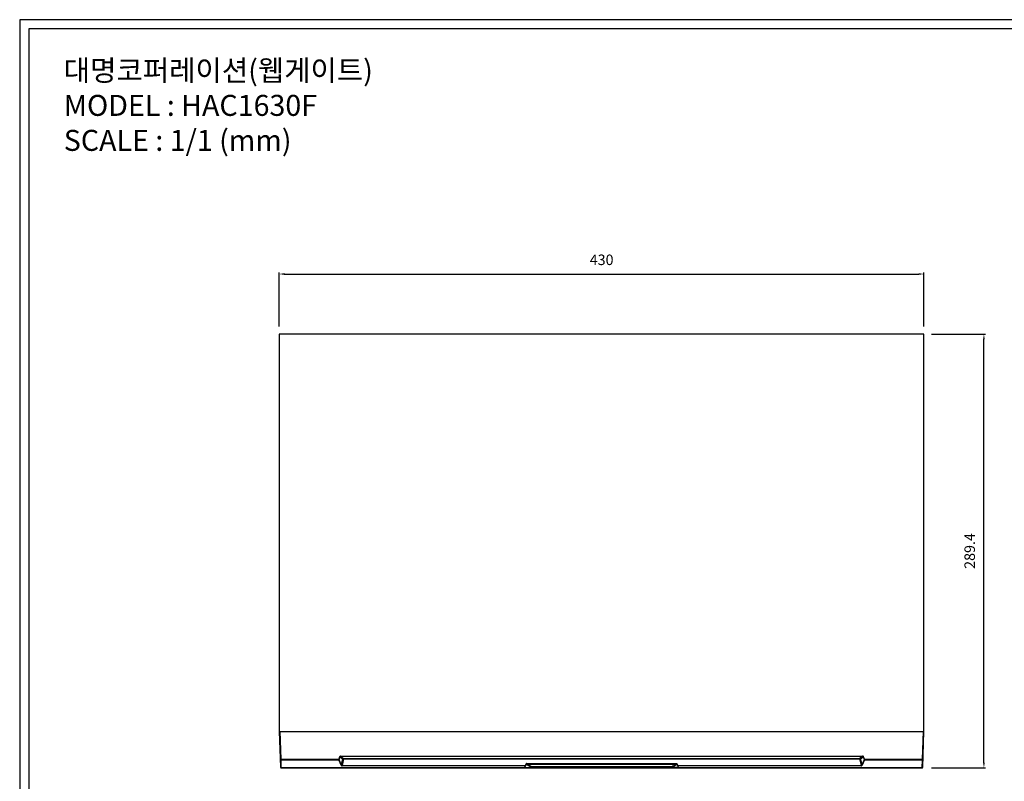
# Model space of a CAD drawing. Units: millimetres. Extents: x 0 to 1260, y 0 to 891.
# Drawn here: x 0 to 657, y 383 to 891 of the extents above; entities that cross this region are included whole.
import ezdxf

# ---------------------------------------------------------------- set-up
doc = ezdxf.new("R2010")
doc.units = ezdxf.units.MM
doc.layers.get('DEFPOINTS').update_dxf_attribs({"lineweight": 13})
doc.styles.get("Standard").update_dxf_attribs({"font": 'arial.ttf'})
doc.dimstyles.new('AM_ISO', dxfattribs={"dimtxt": 7, "dimasz": 3.5, "dimexe": 1, "dimexo": 5, "dimgap": 5, "dimtad": 1, "dimdsep": 46, "dimtxsty": 'Standard', "dimcen": 0, "dimclrd": 1, "dimclre": 1, "dimclrt": 1, "dimadec": 0, "dimazin": 2, "dimtp": 0.1, "dimtm": 0.1, "dimtfac": 0.71, "dimtmove": 0, "dimatfit": 3, "dimfxl": 1, "dimlwd": -1, "dimlwe": -1, "dimarcsym": 1})

# ---------------------------------------------------------------- blocks, each defined once
blk = doc.blocks.new('16-f-t')
for p, q in [((1679.23, -49.35), (2109.23, -49.35)), ((1679.23, -49.35), (1680.06, -73.26)), ((1680.37, -67.92), (1679.73, -49.35)), ((2108.73, -49.35), (2108.08, -67.92)), ((2108.39, -73.26), (2109.23, -49.35)), ((1680.37, -67.92), (1718.93, -67.92)), ((1680.38, -68.49), (1680.37, -67.92)), ((1718.93, -68.49), (1680.38, -68.49)), ((1680.56, -73.55), (1680.38, -68.49)), ((1719.47, -66.28), (1718.93, -67.92)), ((1718.93, -68.49), (1720.27, -71.65)), ((1719.2, -68.01), (1719.74, -66.36)), ((1720.54, -71.51), (1719.2, -68.35)), ((1719.74, -66.36), (1721.47, -67.57)), ((1720.13, -65.86), (2068.32, -65.86)), ((1720.13, -66.19), (1720.13, -65.86)), ((2068.32, -66.19), (1720.13, -66.19)), ((1720.13, -66.19), (1721.74, -67.32)), ((1721.47, -67.57), (1720.54, -71.51)), ((1722.14, -67.73), (1721.11, -72.08)), ((1721.11, -72.08), (1843.2, -72.08)), ((1721.11, -72.08), (1721.11, -72.27)), ((1722.14, -67.43), (2066.31, -67.43)), ((1722.14, -67.73), (1722.14, -67.43)), ((1722.14, -67.73), (2066.31, -67.73)), ((1843.17, -73.51), (1843.5, -72.23)), ((1843.74, -71.21), (1843.2, -72.08)), ((1843.2, -72.27), (1843.2, -72.08)), ((1843.5, -72.23), (1844.04, -71.36)), ((1844.04, -71.36), (1846.53, -72.8)), ((1844.39, -70.86), (1944.06, -70.86)), ((1844.39, -71.2), (1844.39, -70.86)), ((1844.39, -71.2), (1944.06, -71.2)), ((1846.82, -72.62), (1844.39, -71.2)), ((1941.63, -72.62), (1944.06, -71.2)), ((1941.93, -72.8), (1944.41, -71.36)), ((1944.06, -71.2), (1944.06, -70.86)), ((1944.41, -71.36), (1944.95, -72.23)), ((1945.25, -72.08), (1944.71, -71.21)), ((1944.95, -72.23), (1945.28, -73.51)), ((1945.25, -72.27), (1945.25, -72.08)), ((1945.25, -72.08), (2067.34, -72.08)), ((2066.31, -67.43), (2066.31, -67.73)), ((2066.31, -67.73), (2067.34, -72.08)), ((2068.32, -66.19), (2066.71, -67.32)), ((2066.98, -67.57), (2068.71, -66.36)), ((2067.91, -71.51), (2066.98, -67.57)), ((2067.34, -72.27), (2067.34, -72.08)), ((2069.25, -68.35), (2067.91, -71.51)), ((2068.18, -71.65), (2069.52, -68.49)), ((2068.32, -66.19), (2068.32, -65.86)), ((2068.71, -66.36), (2069.25, -68.01)), ((2069.52, -67.92), (2068.98, -66.28)), ((2069.52, -67.92), (2108.08, -67.92)), ((2108.07, -68.49), (2069.52, -68.49)), ((2108.07, -68.49), (2107.89, -73.55)), ((2108.08, -67.92), (2108.07, -68.49)), ((1680.56, -73.55), (1842.87, -73.55)), ((1680.56, -73.55), (1680.56, -73.75)), ((1680.56, -73.75), (2107.89, -73.75)), ((1843.2, -72.27), (1721.11, -72.27)), ((1843.2, -72.27), (1842.87, -73.55)), ((1843.18, -73.55), (1846.26, -73.55)), ((1846.53, -72.8), (1846.26, -73.55)), ((1847.25, -72.87), (1847.01, -73.55)), ((1847.01, -73.55), (1941.44, -73.55)), ((1847.01, -73.55), (1847.01, -73.75)), ((1847.25, -72.69), (1941.2, -72.69)), ((1847.25, -72.69), (1847.25, -72.87)), ((1847.25, -72.87), (1941.2, -72.87)), ((1941.2, -72.87), (1941.2, -72.69)), ((1941.2, -72.87), (1941.44, -73.55)), ((1941.44, -73.75), (1941.44, -73.55)), ((1941.93, -72.8), (1942.19, -73.55)), ((1945.27, -73.55), (1942.19, -73.55)), ((1945.58, -73.55), (1945.25, -72.27)), ((2067.34, -72.27), (1945.25, -72.27)), ((1945.58, -73.55), (2107.89, -73.55)), ((2107.89, -73.75), (2107.89, -73.55))]:
    blk.add_line(p, q)
for centre, radius, start, end in [((1680.56, -73.25), 0.5, 182, 270), ((1846.53, -68.54), 5.04, 271.9681, 275.48687), ((1941.91, -68.74), 4.84, 264.44177, 268.07044), ((2107.89, -73.25), 0.5, 270, 358)]:
    blk.add_arc(centre, radius, start, end)
for points, knots in [([(1679.89, -67.93), (1679.89, -67.92), (1679.88, -67.92), (1679.87, -67.92), (1679.87, -67.92)], [0, 0, 0, 0, 0.727686, 1, 1, 1, 1]), ([(1679.88, -68.21), (1679.89, -68.25), (1679.91, -68.3), (1679.94, -68.34), (1679.95, -68.35)], [0, 0, 0, 0, 0.727721, 1, 1, 1, 1]), ([(1680.37, -67.92), (1680.27, -67.92), (1680.11, -67.93), (1679.95, -67.93), (1679.89, -67.93)], [0, 0, 0, 0, 0.627884, 1, 1, 1, 1]), ([(1679.95, -68.35), (1679.96, -68.36), (1680.02, -68.41), (1680.08, -68.44), (1680.13, -68.46)], [0, 0, 0, 0, 0.22791, 1, 1, 1, 1]), ([(1718.93, -67.92), (1718.92, -67.97), (1718.89, -68.16), (1718.9, -68.36), (1718.93, -68.49)], [0, 0, 0, 0, 0.268196, 1, 1, 1, 1]), ([(1718.93, -67.92), (1718.96, -67.93), (1719.05, -67.96), (1719.14, -67.99), (1719.2, -68.01)], [0, 0, 0, 0, 0.276858, 1, 1, 1, 1]), ([(1719.2, -68.35), (1719.18, -68.36), (1719.1, -68.43), (1719.01, -68.47), (1718.93, -68.49)], [0, 0, 0, 0, 0.239812, 1, 1, 1, 1]), ([(1719.2, -68.35), (1719.19, -68.32), (1719.16, -68.21), (1719.17, -68.09), (1719.2, -68.01)], [0, 0, 0, 0, 0.230104, 1, 1, 1, 1]), ([(1720.13, -65.86), (1719.99, -65.86), (1719.71, -65.91), (1719.51, -66.15), (1719.47, -66.28)], [0, 0, 0, 0, 0.502383, 1, 1, 1, 1]), ([(1719.47, -66.28), (1719.5, -66.28), (1719.58, -66.31), (1719.67, -66.34), (1719.74, -66.36)], [0, 0, 0, 0, 0.276858, 1, 1, 1, 1]), ([(1719.74, -66.36), (1719.75, -66.32), (1719.78, -66.24), (1719.9, -66.19), (1720.01, -66.18), (1720.09, -66.19), (1720.13, -66.19)], [0, 0, 0, 0, 0.253421, 0.506586, 0.754788, 1, 1, 1, 1]), ([(1720.27, -71.65), (1720.35, -71.63), (1720.44, -71.59), (1720.52, -71.53), (1720.54, -71.51)], [0, 0, 0, 0, 0.760176, 1, 1, 1, 1]), ([(1720.27, -71.65), (1720.34, -71.81), (1720.49, -72.05), (1720.81, -72.24), (1721.01, -72.27), (1721.11, -72.27)], [0, 0, 0, 0, 0.467675, 0.725642, 1, 1, 1, 1]), ([(1721.11, -72.08), (1721.03, -72.08), (1720.87, -72.06), (1720.7, -71.9), (1720.6, -71.71), (1720.56, -71.58), (1720.54, -71.51)], [0, 0, 0, 0, 0.268379, 0.521025, 0.762439, 1, 1, 1, 1]), ([(1721.74, -67.32), (1721.72, -67.33), (1721.6, -67.39), (1721.52, -67.49), (1721.47, -67.57)], [0, 0, 0, 0, 0.235336, 1, 1, 1, 1]), ([(1721.47, -67.57), (1721.57, -67.61), (1721.79, -67.68), (1722.02, -67.71), (1722.14, -67.73)], [0, 0, 0, 0, 0.45618, 1, 1, 1, 1]), ([(1722.14, -67.43), (1722.1, -67.43), (1721.96, -67.42), (1721.82, -67.38), (1721.74, -67.32)], [0, 0, 0, 0, 0.27945, 1, 1, 1, 1]), ([(1843.2, -72.08), (1843.23, -72.09), (1843.33, -72.15), (1843.43, -72.21), (1843.5, -72.23)], [0, 0, 0, 0, 0.309904, 1, 1, 1, 1]), ([(1843.5, -72.23), (1843.48, -72.24), (1843.39, -72.28), (1843.28, -72.28), (1843.2, -72.27)], [0, 0, 0, 0, 0.219007, 1, 1, 1, 1]), ([(1844.39, -70.86), (1844.26, -70.86), (1844.01, -70.92), (1843.81, -71.1), (1843.74, -71.21)], [0, 0, 0, 0, 0.501211, 1, 1, 1, 1]), ([(1843.74, -71.21), (1843.77, -71.22), (1843.87, -71.28), (1843.97, -71.34), (1844.04, -71.36)], [0, 0, 0, 0, 0.309887, 1, 1, 1, 1]), ([(1844.04, -71.36), (1844.08, -71.31), (1844.19, -71.21), (1844.32, -71.2), (1844.39, -71.2)], [0, 0, 0, 0, 0.502898, 1, 1, 1, 1]), ([(1944.71, -71.21), (1944.64, -71.1), (1944.45, -70.92), (1944.19, -70.86), (1944.06, -70.86)], [0, 0, 0, 0, 0.49879, 1, 1, 1, 1]), ([(1944.06, -71.2), (1944.13, -71.2), (1944.26, -71.21), (1944.38, -71.31), (1944.41, -71.36)], [0, 0, 0, 0, 0.497189, 1, 1, 1, 1]), ([(1944.71, -71.21), (1944.68, -71.22), (1944.58, -71.28), (1944.48, -71.34), (1944.41, -71.36)], [0, 0, 0, 0, 0.309887, 1, 1, 1, 1]), ([(1944.95, -72.23), (1944.97, -72.23), (1945.07, -72.18), (1945.17, -72.13), (1945.25, -72.08)], [0, 0, 0, 0, 0.172086, 1, 1, 1, 1]), ([(1945.25, -72.27), (1945.22, -72.27), (1945.12, -72.28), (1945.01, -72.27), (1944.95, -72.23)], [0, 0, 0, 0, 0.279099, 1, 1, 1, 1]), ([(2066.71, -67.32), (2066.68, -67.34), (2066.56, -67.41), (2066.42, -67.43), (2066.31, -67.43)], [0, 0, 0, 0, 0.214273, 1, 1, 1, 1]), ([(2066.31, -67.73), (2066.43, -67.71), (2066.66, -67.68), (2066.88, -67.61), (2066.98, -67.57)], [0, 0, 0, 0, 0.54382, 1, 1, 1, 1]), ([(2066.71, -67.32), (2066.73, -67.33), (2066.85, -67.39), (2066.93, -67.49), (2066.98, -67.57)], [0, 0, 0, 0, 0.235336, 1, 1, 1, 1]), ([(2067.91, -71.51), (2067.89, -71.58), (2067.85, -71.71), (2067.75, -71.9), (2067.58, -72.06), (2067.42, -72.08), (2067.34, -72.08)], [0, 0, 0, 0, 0.237585, 0.479069, 0.731721, 1, 1, 1, 1]), ([(2067.34, -72.27), (2067.44, -72.27), (2067.64, -72.24), (2067.96, -72.05), (2068.11, -71.81), (2068.18, -71.65)], [0, 0, 0, 0, 0.274354, 0.532318, 1, 1, 1, 1]), ([(2068.18, -71.65), (2068.1, -71.63), (2068.01, -71.59), (2067.93, -71.53), (2067.91, -71.51)], [0, 0, 0, 0, 0.760176, 1, 1, 1, 1]), ([(2068.98, -66.28), (2068.94, -66.15), (2068.74, -65.91), (2068.46, -65.86), (2068.32, -65.86)], [0, 0, 0, 0, 0.497682, 1, 1, 1, 1]), ([(2068.32, -66.19), (2068.36, -66.19), (2068.44, -66.18), (2068.55, -66.19), (2068.67, -66.24), (2068.7, -66.32), (2068.71, -66.36)], [0, 0, 0, 0, 0.24286, 0.494882, 0.744623, 1, 1, 1, 1]), ([(2068.71, -66.36), (2068.73, -66.35), (2068.82, -66.33), (2068.91, -66.3), (2068.98, -66.28)], [0, 0, 0, 0, 0.213188, 1, 1, 1, 1]), ([(2069.52, -67.92), (2069.49, -67.93), (2069.41, -67.96), (2069.32, -67.99), (2069.25, -68.01)], [0, 0, 0, 0, 0.276858, 1, 1, 1, 1]), ([(2069.25, -68.01), (2069.26, -68.03), (2069.29, -68.15), (2069.28, -68.27), (2069.25, -68.35)], [0, 0, 0, 0, 0.269257, 1, 1, 1, 1]), ([(2069.25, -68.35), (2069.27, -68.36), (2069.35, -68.43), (2069.44, -68.47), (2069.52, -68.49)], [0, 0, 0, 0, 0.239812, 1, 1, 1, 1]), ([(2069.52, -68.49), (2069.53, -68.45), (2069.56, -68.26), (2069.55, -68.07), (2069.52, -67.92)], [0, 0, 0, 0, 0.227709, 1, 1, 1, 1]), ([(2108.08, -67.92), (2108.18, -67.92), (2108.34, -67.93), (2108.5, -67.93), (2108.56, -67.93)], [0, 0, 0, 0, 0.627884, 1, 1, 1, 1]), ([(2108.5, -68.35), (2108.49, -68.36), (2108.44, -68.41), (2108.37, -68.44), (2108.32, -68.46)], [0, 0, 0, 0, 0.22791, 1, 1, 1, 1]), ([(2108.57, -68.21), (2108.57, -68.25), (2108.54, -68.3), (2108.51, -68.34), (2108.5, -68.35)], [0, 0, 0, 0, 0.727721, 1, 1, 1, 1]), ([(2108.56, -67.93), (2108.56, -67.92), (2108.57, -67.92), (2108.58, -67.92), (2108.58, -67.92)], [0, 0, 0, 0, 0.727686, 1, 1, 1, 1]), ([(1680.06, -73.26), (1680.06, -73.35), (1680.18, -73.48), (1680.38, -73.54), (1680.5, -73.55), (1680.56, -73.55)], [0, 0, 0, 0, 0.413485, 0.692636, 1, 1, 1, 1]), ([(1842.87, -73.55), (1842.86, -73.6), (1842.86, -73.66), (1842.87, -73.72), (1842.88, -73.75), (1842.88, -73.75)], [0, 0, 0, 0, 0.720576, 0.915464, 1, 1, 1, 1]), ([(1842.87, -73.55), (1842.89, -73.55), (1842.96, -73.56), (1843.03, -73.56), (1843.08, -73.55)], [0, 0, 0, 0, 0.264324, 1, 1, 1, 1]), ([(1843.18, -73.55), (1843.15, -73.61), (1843.07, -73.71), (1842.94, -73.75), (1842.88, -73.75)], [0, 0, 0, 0, 0.515087, 1, 1, 1, 1]), ([(1843.18, -73.55), (1843.18, -73.55), (1843.16, -73.54), (1843.16, -73.52), (1843.17, -73.51)], [0, 0, 0, 0, 0.4, 1, 1, 1, 1]), ([(1845.96, -73.75), (1846.02, -73.75), (1846.15, -73.71), (1846.23, -73.61), (1846.26, -73.55)], [0, 0, 0, 0, 0.484837, 1, 1, 1, 1]), ([(1846.44, -73.57), (1846.43, -73.57), (1846.36, -73.57), (1846.3, -73.56), (1846.26, -73.55)], [0, 0, 0, 0, 0.297357, 1, 1, 1, 1]), ([(1846.7, -73.57), (1846.68, -73.57), (1846.59, -73.58), (1846.51, -73.57), (1846.44, -73.57)], [0, 0, 0, 0, 0.271239, 1, 1, 1, 1]), ([(1846.53, -72.8), (1846.54, -72.77), (1846.62, -72.68), (1846.74, -72.62), (1846.83, -72.62)], [0, 0, 0, 0, 0.259121, 1, 1, 1, 1]), ([(1846.53, -72.8), (1846.62, -72.81), (1846.87, -72.83), (1847.11, -72.86), (1847.25, -72.87)], [0, 0, 0, 0, 0.411847, 1, 1, 1, 1]), ([(1847.25, -72.69), (1847.16, -72.69), (1847.02, -72.68), (1846.87, -72.64), (1846.82, -72.62)], [0, 0, 0, 0, 0.602614, 1, 1, 1, 1]), ([(1941.63, -72.62), (1941.58, -72.64), (1941.44, -72.68), (1941.29, -72.69), (1941.2, -72.69)], [0, 0, 0, 0, 0.397386, 1, 1, 1, 1]), ([(1941.2, -72.87), (1941.34, -72.86), (1941.58, -72.83), (1941.83, -72.81), (1941.93, -72.8)], [0, 0, 0, 0, 0.588144, 1, 1, 1, 1]), ([(1941.93, -72.8), (1941.91, -72.77), (1941.83, -72.68), (1941.71, -72.62), (1941.63, -72.62)], [0, 0, 0, 0, 0.259121, 1, 1, 1, 1]), ([(1942.19, -73.55), (1942.16, -73.56), (1942.02, -73.58), (1941.87, -73.58), (1941.75, -73.57)], [0, 0, 0, 0, 0.178898, 1, 1, 1, 1]), ([(1942.19, -73.55), (1942.22, -73.61), (1942.3, -73.71), (1942.43, -73.75), (1942.49, -73.75)], [0, 0, 0, 0, 0.515087, 1, 1, 1, 1]), ([(1945.28, -73.51), (1945.29, -73.52), (1945.29, -73.54), (1945.27, -73.55), (1945.27, -73.55)], [0, 0, 0, 0, 0.600001, 1, 1, 1, 1]), ([(1945.27, -73.55), (1945.3, -73.61), (1945.38, -73.71), (1945.51, -73.75), (1945.57, -73.75)], [0, 0, 0, 0, 0.515087, 1, 1, 1, 1]), ([(1945.58, -73.55), (1945.56, -73.55), (1945.49, -73.56), (1945.42, -73.56), (1945.37, -73.55)], [0, 0, 0, 0, 0.264324, 1, 1, 1, 1]), ([(1945.57, -73.75), (1945.57, -73.75), (1945.58, -73.72), (1945.59, -73.66), (1945.59, -73.6), (1945.58, -73.55)], [0, 0, 0, 0, 0.084539, 0.279425, 1, 1, 1, 1]), ([(2107.89, -73.55), (2107.93, -73.55), (2108.09, -73.54), (2108.25, -73.49), (2108.33, -73.4)], [0, 0, 0, 0, 0.280413, 1, 1, 1, 1]), ([(2108.33, -73.4), (2108.34, -73.39), (2108.37, -73.35), (2108.39, -73.3), (2108.39, -73.26)], [0, 0, 0, 0, 0.271523, 1, 1, 1, 1])]:
    blk.add_open_spline(points, degree=3, knots=knots)
for points in [[(1680.13, -68.46), (1680.21, -68.48), (1680.3, -68.49), (1680.38, -68.49)], [(2108.32, -68.46), (2108.24, -68.48), (2108.15, -68.49), (2108.07, -68.49)], [(1843.08, -73.55), (1843.11, -73.54), (1843.14, -73.53), (1843.17, -73.51)], [(1945.37, -73.55), (1945.34, -73.54), (1945.31, -73.53), (1945.28, -73.51)]]:
    blk.add_open_spline(points, degree=3)
blk = doc.blocks.new('*D58')
at = {"color": 1, "linetype": 'ByBlock', "transparency": 16777216}
for p, q in [((173.17, 686.38), (173.17, 722.38)), ((176.67, 721.38), (599.67, 721.38)), ((603.17, 686.38), (603.17, 722.38))]:
    blk.add_line(p, q, dxfattribs=at)
at = {"color": 1, "transparency": 16777216}
for points in [[(176.67, 721.97), (176.67, 720.8), (173.17, 721.38)], [(599.67, 721.97), (599.67, 720.8), (603.17, 721.38)]]:
    blk.add_solid(points, dxfattribs=at)
at = {"layer": 'DEFPOINTS', "color": 0}
for p in [(603.17, 721.38), (173.17, 681.38), (603.17, 681.38)]:
    blk.add_point(p, dxfattribs=at)
at = {"color": 1, "transparency": 16777216, "insert": (388.17, 729.96), "char_height": 7, "attachment_point": 5}
blk.add_mtext('430', dxfattribs=at)
blk = doc.blocks.new('*D63')
at = {"color": 1, "linetype": 'ByBlock', "transparency": 16777216}
for p, q in [((608.17, 681.38), (644.17, 681.38)), ((643.17, 395.48), (643.17, 677.88)), ((608.17, 391.98), (644.17, 391.98))]:
    blk.add_line(p, q, dxfattribs=at)
at = {"color": 1, "transparency": 16777216}
for points in [[(642.59, 677.88), (643.75, 677.88), (643.17, 681.38)], [(642.59, 395.48), (643.75, 395.48), (643.17, 391.98)]]:
    blk.add_solid(points, dxfattribs=at)
at = {"layer": 'DEFPOINTS', "color": 0}
for p in [(603.17, 681.38), (643.17, 681.38), (603.17, 391.98)]:
    blk.add_point(p, dxfattribs=at)
at = {"color": 1, "transparency": 16777216, "insert": (634.6, 536.68), "char_height": 7, "attachment_point": 5, "rotation": 90}
blk.add_mtext('289.4', dxfattribs=at)

msp = doc.modelspace()

# ---------------------------------------------------------------- linework, layer by layer
for points in [[(0, 0), (1260, 0), (1260, 891), (0, 891)], [(6, 6), (1254, 6), (1254, 885), (6, 885)], [(603.172, 416.383), (603.172, 681.383), (173.172, 681.383), (173.172, 416.383)]]:
    msp.add_lwpolyline(points, close=True)

# ---------------------------------------------------------------- block references
msp.add_blockref('16-f-t', (-1506.054, 465.729))

# ---------------------------------------------------------------- texts
at = {"lineweight": -3, "insert": (29.395, 864.201), "char_height": 14, "attachment_point": 1}
msp.add_mtext_dynamic_manual_height_columns('\\A1;{\\fDotum|b0|i0|c129|p50;대명코퍼레이션(웹게이트)\\PMODEL : HAC1630F\\PSCALE : 1/1 (mm)}', width=419.88751, gutter_width=1, heights=[0], dxfattribs=at)

# ---------------------------------------------------------------- dimensions: what is measured, and where the dimension line sits
at = {"color": 2}
for base, p1, angle, picture, middle in [((603.172, 721.383), (173.172, 681.383), 180, '*D58', (388.172, 729.959)), ((643.172, 681.383), (603.172, 391.983), 90, '*D63', (634.598, 536.683))]:
    dim = msp.add_linear_dim(base=base, p1=p1, p2=(603.172, 681.383), angle=angle, dimstyle='AM_ISO', dxfattribs=at)
    dim.commit()
    dim.dimension.update_dxf_attribs({"geometry": picture, "text_midpoint": middle})

doc.saveas('drawing.dxf')
